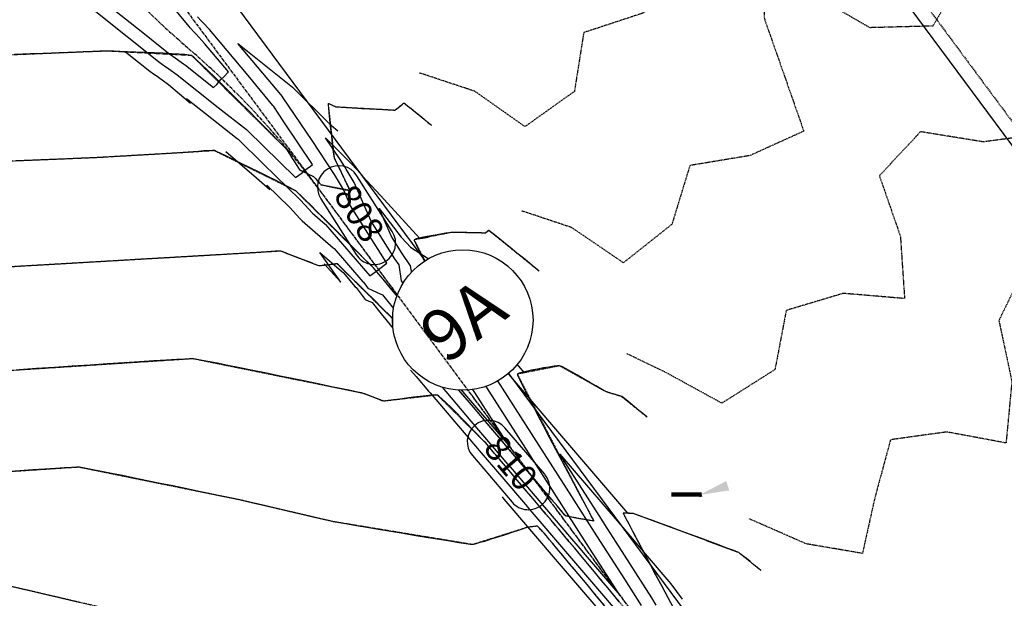
# Model space of a CAD drawing. Units: feet. Extents: x 2235898 to 2238359, y 13811001 to 13813737.
# Drawn here: x 2237676 to 2237906, y 13812453 to 13812588 of the extents above; entities that cross this region are included whole.
import ezdxf
from ezdxf.enums import TextEntityAlignment as Align

# ---------------------------------------------------------------- set-up
doc = ezdxf.new("R2010")
doc.units = ezdxf.units.FT
doc.header["$MEASUREMENT"] = 0
for name, pattern in [('CENTER2', [1.125, 0.75, -0.125, 0.125, -0.125]), ('DASHED2', [0.375, 0.25, -0.125]), ('HIDDEN2', [0.1875, 0.125, -0.0625])]:
    doc.linetypes.add(name, pattern=pattern)
for name, color, linetype in [('-Watershed Boundary-EX-ULT', 10, 'DASHED2'), ('-XTEXT-ULT', 2, 'Continuous'), ('CE-PROP-BNDY-BRISBANE', 1, 'Continuous'), ('CE-TOPO-MAJR', 37, 'HIDDEN2'), ('CE-TOPO-MINR', 39, 'HIDDEN2'), ('CP-ALGN-DRAIN A - TEST', 1, 'CENTER2'), ('CP-STRM-CNTR-P11A', 1, 'CENTER2'), ('CP-TOPO-ANNO-CONT', 51, 'Continuous'), ('CP-TOPO-MAJR', 2, 'Continuous'), ('CP-TOPO-MINR', 1, 'Continuous'), ('VE-ELEC-ANNO', 51, 'Continuous'), ('VE-TOPO-MAJR', 37, 'Continuous'), ('VE-TOPO-MINR', 39, 'Continuous')]:
    doc.layers.add(name, color=color, linetype=linetype)
doc.styles.add('A_PD-DIMS', font='simplex.shx')
doc.styles.add('PD-BOLD', font='sanss___.ttf')
doc.styles.add('SIMPLEX', font='simplex.shx')
doc.dimstyles.new('pd_basic_PD-080', dxfattribs={"dimtxt": 0.08, "dimasz": 0.1, "dimexe": 0.08, "dimexo": 0.08, "dimgap": 0.05, "dimtad": 0, "dimtih": 1, "dimtoh": 1, "dimrnd": 0.01, "dimzin": 0, "dimdsep": 46, "dimtxsty": 'A_PD-DIMS', "dimcen": 0.08, "dimclrd": 256, "dimclre": 256, "dimclrt": 256, "dimaunit": 1, "dimadec": 4, "dimazin": 0, "dimtfac": 1, "dimtofl": 0, "dimtmove": 0, "dimatfit": 3, "dimfxl": 1, "dimtfill": 1, "dimtolj": 1, "dimtzin": 0, "dimarcsym": 0})

# ---------------------------------------------------------------- blocks, each defined once
blk = doc.blocks.new('DRAINAGE_CALC_POINT')
at = {"color": 131}
blk.add_wipeout([(-0.1391, -0.0867), (-0.1238, -0.1074), (-0.1055, -0.1254), (-0.0846, -0.1404), (-0.0616, -0.1519), (-0.037, -0.1596), (-0.0116, -0.1635), (0.0141, -0.1633), (0.0395, -0.1591), (0.0639, -0.1509), (0.0867, -0.1391), (0.1074, -0.1238), (0.1254, -0.1055), (0.1404, -0.0846), (0.1519, -0.0616), (0.1596, -0.037), (0.1635, -0.0116), (0.1633, 0.0141), (0.1591, 0.0395), (0.1509, 0.0639), (0.1391, 0.0867), (0.1238, 0.1074), (0.1055, 0.1254), (0.0846, 0.1404), (0.0616, 0.1519), (0.037, 0.1596), (0.0116, 0.1635), (-0.0141, 0.1633), (-0.0395, 0.1591), (-0.0639, 0.1509), (-0.0867, 0.1391), (-0.1074, 0.1238), (-0.1254, 0.1055), (-0.1404, 0.0846), (-0.1519, 0.0616), (-0.1596, 0.037), (-0.1635, 0.0116), (-0.1633, -0.0141), (-0.1591, -0.0395), (-0.1509, -0.0639)], dxfattribs=at)
blk.add_circle((0, 0), 0.1639, dxfattribs=at)
at = {"color": 131, "style": 'PD-BOLD'}
blk.add_attdef('XX', text='', height=0.12, rotation=37.57, dxfattribs=at).set_placement((0, 0), align=Align.MIDDLE_CENTER)

msp = doc.modelspace()

# ---------------------------------------------------------------- linework, layer by layer
at = {"layer": 'CE-PROP-BNDY-BRISBANE'}
for p, q in [((2237548.13, 13813043.61), (2238149.07, 13812233.21)), ((2237446.92, 13812968.56), (2238047.86, 13812158.15))]:
    msp.add_line(p, q, dxfattribs=at)
at = {"layer": 'CE-TOPO-MAJR', "color": 37, "linetype": 'HIDDEN2', "lineweight": -3, "elevation": 810, "flags": 128}
for points in [[(2237998.27, 13812565.63), (2237986.28, 13812564.34), (2237972.1, 13812567.1), (2237958.8, 13812561.4), (2237945.34, 13812562.78), (2237930.45, 13812561.06), (2237916.01, 13812561.06), (2237901.35, 13812559.11), (2237886.7, 13812561.48), (2237877.11, 13812551.21), (2237882.01, 13812537.1), (2237882.99, 13812522.56), (2237868.68, 13812523.77), (2237855.36, 13812519.79), (2237852.74, 13812506), (2237840.34, 13812498.16), (2237827.34, 13812505.28), (2237818.19, 13812509.69)], [(2237822.89, 13812494.92), (2237816.98, 13812499.69), (2237813.23, 13812500.86), (2237802.47, 13812506.87), (2237792.61, 13812504.93), (2237809.24, 13812472.96), (2237810.21, 13812471.12), (2237810.4, 13812470.67), (2237806.81, 13812471.26), (2237803.89, 13812471.86), (2237772.12, 13812509.28), (2237750.58, 13812530.65), (2237746.4, 13812530.17), (2237737.33, 13812533.64), (2237731.9, 13812533.29), (2237666.88, 13812529.52), (2237611.21, 13812527.24), (2237598.14, 13812528.13), (2237590.98, 13812529.26), (2237563.28, 13812531.48), (2237513.97, 13812534.39), (2237501.96, 13812535.93), (2237481.04, 13812537.74)]]:
    msp.add_lwpolyline(points, dxfattribs=at)
at = {"layer": 'CE-TOPO-MINR', "color": 39, "linetype": 'HIDDEN2', "lineweight": -3, "flags": 128}
for points, elevation in [([(2237934.92, 13812647.99), (2237931.64, 13812646.94), (2237917.77, 13812643.09), (2237904.1, 13812638.39), (2237891.39, 13812631.42), (2237876.43, 13812631.76), (2237867.13, 13812620.12), (2237852.42, 13812619.08), (2237840.34, 13812625.97), (2237825.84, 13812626.68), (2237828.97, 13812612.03), (2237832.99, 13812597.93), (2237822.04, 13812589.2), (2237808.1, 13812584.6), (2237805.93, 13812570.9), (2237794.4, 13812562.68), (2237782.74, 13812570.9), (2237769.77, 13812575.2)], 808), ([(2237961.71, 13812613.16), (2237951.9, 13812608.51), (2237937.53, 13812605.75), (2237923.22, 13812602.87), (2237909.69, 13812599.98), (2237896.36, 13812597.4), (2237889.56, 13812586.14), (2237874.88, 13812585.75), (2237862.42, 13812592.98), (2237850.18, 13812600.83), (2237850.18, 13812588.11), (2237854.65, 13812575.37), (2237859.46, 13812561.62), (2237846.9, 13812555.92), (2237832.88, 13812553.6), (2237828.69, 13812539.89), (2237817.37, 13812530.92), (2237805.29, 13812539.13), (2237793.53, 13812543.05)], 809), ([(2237443.76, 13812587.11), (2237473.96, 13812579.69), (2237489.47, 13812579.23), (2237521.89, 13812576.42), (2237564.92, 13812570.91), (2237579.59, 13812570.05), (2237645.71, 13812578.33), (2237696.85, 13812580.37), (2237716.53, 13812579.34), (2237738.75, 13812557.39), (2237741.76, 13812552.64), (2237745, 13812551.04), (2237745.93, 13812550.11), (2237746.77, 13812549.12), (2237746.95, 13812549.09), (2237753.5, 13812547.84), (2237749.94, 13812555.35), (2237748.5, 13812568.1), (2237750.23, 13812567.31), (2237764.08, 13812566.54), (2237766.14, 13812568.18), (2237772.59, 13812562.97)], 808), ([(2237797.74, 13812528.95), (2237785.94, 13812538.47), (2237785.15, 13812537.84), (2237777.27, 13812538), (2237768.52, 13812536.27), (2237775.86, 13812522.17), (2237782.03, 13812509.17), (2237778.85, 13812509.77), (2237775.33, 13812510.49), (2237759.03, 13812529.7), (2237740.92, 13812547.66), (2237721.9, 13812557.07), (2237714.45, 13812556.59), (2237694.3, 13812555.42), (2237660.26, 13812554.03), (2237618.25, 13812552.35), (2237594.66, 13812549.4), (2237539.44, 13812552.65), (2237511.93, 13812556.17), (2237464.3, 13812560.3), (2237464.17, 13812560.31), (2237463.93, 13812560.37)], 809), ([(2238052.76, 13812494.81), (2238048.37, 13812497.4), (2238033.93, 13812500.78), (2238019.73, 13812504.2), (2238005.7, 13812506.57), (2237998.66, 13812518.4), (2237984.71, 13812523.29), (2237970.12, 13812523.15), (2237956.37, 13812521.68), (2237943.35, 13812526.26), (2237931.07, 13812534.81), (2237919.09, 13812542.34), (2237911.25, 13812530.25), (2237905, 13812517.43), (2237908.03, 13812503.21), (2237906.67, 13812488.87), (2237892.84, 13812491.44), (2237879.71, 13812489.62), (2237876.05, 13812476.13), (2237873.15, 13812463.11), (2237860.03, 13812465.34), (2237846.9, 13812471.11), (2237846.76, 13812471.14)], 811), ([(2237849.45, 13812459.16), (2237844.28, 13812463.31), (2237819.66, 13812472.42), (2237817.3, 13812472.5), (2237832.79, 13812443.3), (2237836.29, 13812434.97), (2237832.59, 13812435.58), (2237831, 13812434.19), (2237818.49, 13812449.34), (2237802.6, 13812468.39), (2237785.22, 13812488.87), (2237773.94, 13812500.06), (2237761.39, 13812498.63), (2237756.65, 13812500.45), (2237716.91, 13812508.52), (2237656.84, 13812504.62), (2237639.46, 13812503.61), (2237629.61, 13812503.21), (2237587.18, 13812506.1), (2237563.96, 13812509.76), (2237497.92, 13812515.07)], 811), ([(2237876.74, 13812422.47), (2237870.61, 13812427.39), (2237867.88, 13812429.14), (2237862, 13812428.41), (2237848.27, 13812428.86), (2237855.37, 13812415.47), (2237862.17, 13812399.27), (2237861.3, 13812399.41), (2237858.04, 13812396.57), (2237832.43, 13812427.59), (2237799.9, 13812466.58), (2237798.32, 13812468.45), (2237797.29, 13812469.47), (2237795.08, 13812469.22), (2237782.2, 13812465.16), (2237749.58, 13812470.52), (2237727.88, 13812475.58), (2237690.27, 13812483.22), (2237646.52, 13812480.37), (2237611.64, 13812481.66), (2237576.23, 13812484.07), (2237536.93, 13812490.27), (2237514.09, 13812492.1)], 812), ([(2237902.45, 13812387.78), (2237901.5, 13812387.53), (2237882.06, 13812386.98), (2237878.57, 13812386.72), (2237880.21, 13812383.42), (2237890.46, 13812361.67), (2237888.83, 13812360.07), (2237886.4, 13812357.94), (2237877.97, 13812366.76), (2237864.71, 13812383.62), (2237846.36, 13812405.84), (2237827.41, 13812428.56), (2237814.08, 13812431.26), (2237807.66, 13812429.74), (2237784.27, 13812433.92), (2237765.92, 13812437.18), (2237721.09, 13812444.54), (2237664.16, 13812457.8), (2237663.63, 13812457.91), (2237663.02, 13812457.87), (2237583.7, 13812460.79), (2237565.28, 13812462.04), (2237531.96, 13812467.3)], 813)]:
    msp.add_lwpolyline(points, dxfattribs=dict(at, elevation=elevation))
at = {"layer": 'CP-ALGN-DRAIN A - TEST', "color": 1, "linetype": 'CENTER2', "lineweight": -3, "flags": 128}
msp.add_lwpolyline([(2237438.89, 13812962.61), (2237819.45, 13812449.4, -0.414214), (2237806.99, 13812365.47), (2236698.31, 13811543.35)], format="xyb", dxfattribs=at)
at = {"layer": 'CP-TOPO-ANNO-CONT', "color": 51, "linetype": 'Continuous', "lineweight": -3}
for centre, start, end in [((2237750.95, 13812548.54, 808), 122.3799, 212.3799), ((2237750.95, 13812548.54, 808), 32.3799, 122.3799), ((2237759.21, 13812535.51, 808), 212.3799, 302.3799), ((2237785.92, 13812489.17, 810), 130.5099, 220.5099), ((2237785.92, 13812489.17, 810), 40.5099, 130.5099), ((2237795.19, 13812478.31, 810), 310.5099, 40.5099), ((2237795.19, 13812478.31, 810), 220.5099, 310.5099)]:
    msp.add_arc(centre, 5, start, end, dxfattribs=at)
at = {"layer": 'CP-TOPO-MAJR', "color": 2, "linetype": 'Continuous', "lineweight": -3, "elevation": 810, "flags": 128}
msp.add_lwpolyline([(2237747.5, 13812530.65), (2237747.59, 13812530.55), (2237749.08, 13812528.93), (2237749.84, 13812528.09), (2237751.39, 13812526.4), (2237746.49, 13812533.29), (2237751.57, 13812528.94), (2237751.94, 13812528.63), (2237754.8, 13812525.31), (2237754.98, 13812525.11), (2237757.12, 13812522.38), (2237757.98, 13812521.98), (2237758.4, 13812521.79), (2237758.7, 13812521.65), (2237760.86, 13812518.98), (2237761.91, 13812517.68), (2237765.88, 13812512.78), (2237768.14, 13812509.97), (2237769.19, 13812508.74), (2237769.47, 13812508.43), (2237770.6, 13812507.09), (2237771.4, 13812506.16), (2237773.18, 13812504.08), (2237774.57, 13812502.45), (2237774.66, 13812502.35), (2237781.79, 13812494), (2237790.89, 13812483.34), (2237790.93, 13812483.3), (2237804.79, 13812467.08), (2237804.81, 13812467.06), (2237807.21, 13812464.25), (2237808.48, 13812462.76), (2237816.5, 13812453.38), (2237808.79, 13812465.42), (2237798.91, 13812480.88), (2237795.29, 13812486.53), (2237789.8, 13812495.11), (2237781.79, 13812507.64), (2237780.3, 13812509.97), (2237779.09, 13812511.86), (2237777.97, 13812513.61), (2237776.39, 13812516.08), (2237773.33, 13812520.58), (2237767.96, 13812528.51), (2237767.71, 13812530.23), (2237765.73, 13812533.08), (2237763.24, 13812537.01), (2237760.36, 13812543.57), (2237765.53, 13812536.88), (2237766.76, 13812535.55), (2237767.69, 13812534.53), (2237770.08, 13812533.01), (2237772.2, 13812531.65), (2237778.24, 13812524.18), (2237781.64, 13812519.98), (2237784.07, 13812517.13), (2237784.89, 13812516.17), (2237787.61, 13812512.99), (2237788.15, 13812512.36), (2237794.22, 13812505.25)], dxfattribs=at)
at = {"layer": 'CP-TOPO-MINR', "color": 1, "linetype": 'Continuous', "lineweight": -3, "flags": 128}
for points, elevation in [([(2237693.81, 13812593.68), (2237704.82, 13812584.91), (2237710.82, 13812580.11), (2237711.14, 13812579.89), (2237712.24, 13812579.1), (2237714.72, 13812577.33), (2237715.16, 13812577.03), (2237721.72, 13812571.84), (2237722.45, 13812572.52), (2237723.44, 13812573.65), (2237724.18, 13812574.33), (2237725.17, 13812575.45), (2237719.62, 13812582.1), (2237717.65, 13812584.24), (2237717.2, 13812584.73), (2237716.28, 13812585.73), (2237716.01, 13812586.01), (2237711.49, 13812591.51)], 806), ([(2237694.2, 13812589.56), (2237708.84, 13812577.86), (2237709.81, 13812577.17), (2237710.26, 13812576.85), (2237711.27, 13812576.13), (2237713.18, 13812574.77), (2237722.82, 13812567.15), (2237729.41, 13812561.97), (2237729.58, 13812561.81), (2237729.64, 13812561.76), (2237740.83, 13812550.8), (2237742.36, 13812551.93), (2237742.8, 13812552.33), (2237744.33, 13812553.47), (2237744.77, 13812553.87), (2237738.15, 13812563.82), (2237735.76, 13812567.37), (2237735.71, 13812567.44), (2237735.56, 13812567.64), (2237729.76, 13812574.57), (2237721.61, 13812584.36), (2237720.73, 13812585.31), (2237719.18, 13812586.98), (2237718.81, 13812587.39), (2237718, 13812588.27)], 807), ([(2237701.14, 13812580.14), (2237701.14, 13812580.14), (2237701.19, 13812580.15), (2237704.19, 13812577.74), (2237706.86, 13812575.6), (2237707.72, 13812574.99), (2237708.28, 13812574.59), (2237709.69, 13812573.59), (2237711.19, 13812572.52), (2237716.3, 13812568.12), (2237715.39, 13812569.23), (2237727.2, 13812559.94), (2237727.26, 13812559.88), (2237727.43, 13812559.73), (2237733.28, 13812554), (2237741.93, 13812545.56), (2237742.99, 13812544.41), (2237744.78, 13812542.45), (2237747.74, 13812539.92), (2237747.83, 13812539.84), (2237758.17, 13812527.84), (2237760.15, 13812529.3), (2237760.18, 13812529.32), (2237762.16, 13812530.79), (2237762.19, 13812530.81), (2237753.7, 13812544.19), (2237752.09, 13812547.87), (2237751.34, 13812549.14), (2237749.94, 13812551.5), (2237744.69, 13812559.4), (2237737.97, 13812569.4), (2237737.82, 13812569.6), (2237737.77, 13812569.67), (2237727.37, 13812582.1), (2237729.62, 13812580.3), (2237740.15, 13812571.85), (2237740.15, 13812571.85), (2237740.26, 13812571.75), (2237740.4, 13812571.63), (2237748.52, 13812563.56)], 808), ([(2237750.71, 13812561.63), (2237750.24, 13812562.04), (2237748.65, 13812563.44)], 808), ([(2237724.55, 13812556.86), (2237724.55, 13812556.86), (2237724.58, 13812556.87), (2237731.75, 13812550.7), (2237731.77, 13812550.71), (2237734.82, 13812547.98), (2237734.11, 13812549.05), (2237739.52, 13812543.77), (2237741.85, 13812541.24), (2237742.37, 13812540.66), (2237749.66, 13812534.43), (2237749.89, 13812534.23), (2237756.58, 13812526.46), (2237756.67, 13812526.36), (2237757.74, 13812525.01), (2237760.77, 13812523.59), (2237760.97, 13812523.5), (2237761.11, 13812523.43), (2237767.53, 13812515.5), (2237767.97, 13812514.96), (2237769.61, 13812512.92), (2237770.55, 13812511.76), (2237772.99, 13812508.91), (2237773.09, 13812508.79), (2237773.51, 13812508.3), (2237773.81, 13812507.95), (2237774.47, 13812507.17), (2237777.04, 13812504.17), (2237777.07, 13812504.14), (2237779.38, 13812501.43), (2237790.63, 13812488.26), (2237779.38, 13812505.85), (2237778.89, 13812506.61), (2237776.68, 13812510.07), (2237774.63, 13812513.27), (2237773.98, 13812514.3), (2237768.12, 13812522.92), (2237765.55, 13812526.72), (2237765.02, 13812530.41), (2237764.04, 13812531.82), (2237758.47, 13812540.6), (2237754.5, 13812549.66), (2237752.65, 13812552.78), (2237752.35, 13812553.29), (2237751.23, 13812554.97), (2237747.81, 13812560.06), (2237753.66, 13812554.26), (2237755.35, 13812552.42), (2237756.51, 13812551.14), (2237760.7, 13812546.57), (2237769.89, 13812536.54), (2237770.58, 13812536.68), (2237771.79, 13812536.92)], 809), ([(2237821.58, 13812450.98), (2237817.68, 13812457.08), (2237811.2, 13812467.21), (2237805.32, 13812476.41), (2237797.7, 13812488.32), (2237786.14, 13812506.39), (2237784.2, 13812509.43), (2237781.7, 13812513.33), (2237781.5, 13812513.65), (2237781.31, 13812513.95), (2237778.8, 13812517.87), (2237778.54, 13812518.24), (2237775.18, 13812523.2), (2237779.23, 13812518.19), (2237779.43, 13812517.96), (2237782.48, 13812514.38), (2237782.95, 13812513.84), (2237785.74, 13812510.57), (2237791.41, 13812503.93), (2237802.02, 13812491.52), (2237818.3, 13812472.47)], 811), ([(2237767.69, 13812505.89), (2237768.99, 13812504.37), (2237771.89, 13812500.98), (2237772.11, 13812500.73), (2237772.25, 13812500.56), (2237784.2, 13812486.57), (2237788.44, 13812481.61), (2237788.52, 13812481.51), (2237794.99, 13812473.94), (2237795.08, 13812473.84), (2237804.8, 13812462.46), (2237809.93, 13812456.46), (2237817.31, 13812447.82)], 811), ([(2237824.98, 13812451.04), (2237823.99, 13812452.77), (2237815.69, 13812465.75), (2237813.61, 13812468.99), (2237811.73, 13812471.94), (2237802.55, 13812486.29), (2237815.89, 13812470.68), (2237822.42, 13812463.03), (2237828.4, 13812456.04), (2237831.11, 13812452.45)], 812), ([(2237789.06, 13812476.28), (2237789.48, 13812475.78), (2237802.39, 13812460.67), (2237811.37, 13812450.16)], 812)]:
    msp.add_lwpolyline(points, dxfattribs=dict(at, elevation=elevation))
at = {"layer": 'VE-TOPO-MINR', "color": 39, "linetype": 'Continuous', "lineweight": -3, "flags": 128}
for points, elevation in [([(2237849.45, 13812459.16), (2237849.42, 13812459.18), (2237849.33, 13812459.25), (2237849.09, 13812459.45), (2237848.61, 13812459.84), (2237847.84, 13812460.48), (2237846.96, 13812461.19), (2237846.07, 13812461.92), (2237845.26, 13812462.56), (2237844.63, 13812463.05), (2237844.28, 13812463.31), (2237843.88, 13812463.47), (2237842.94, 13812463.83), (2237841.54, 13812464.36), (2237839.77, 13812465.02), (2237837.71, 13812465.79), (2237835.45, 13812466.63), (2237833.06, 13812467.51), (2237830.64, 13812468.4), (2237828.26, 13812469.28), (2237826.02, 13812470.11), (2237823.98, 13812470.85), (2237822.25, 13812471.49), (2237820.89, 13812471.98), (2237820, 13812472.3), (2237819.66, 13812472.42), (2237819.34, 13812472.46), (2237818.75, 13812472.49), (2237818.09, 13812472.52), (2237817.64, 13812472.53), (2237817.4, 13812472.52), (2237817.32, 13812472.51), (2237817.3, 13812472.5), (2237817.3, 13812472.48), (2237817.36, 13812472.37), (2237817.53, 13812472.03), (2237817.93, 13812471.25), (2237818.68, 13812469.83), (2237819.65, 13812468), (2237820.8, 13812465.83), (2237822.08, 13812463.41), (2237823.46, 13812460.82), (2237824.89, 13812458.14), (2237826.33, 13812455.45), (2237827.72, 13812452.83), (2237829.03, 13812450.37)], 811), ([(2237689.99, 13812451.77), (2237686.04, 13812452.69), (2237682.2, 13812453.59), (2237678.55, 13812454.44), (2237675.16, 13812455.23)], 813)]:
    msp.add_lwpolyline(points, dxfattribs=dict(at, elevation=elevation))

# ---------------------------------------------------------------- leaders
at = {"layer": 'VE-ELEC-ANNO', "color": 51, "linetype": 'ByBlock'}
msp.add_leader([(2237835.07, 13812476.72, 810.76), (2237835.56, 13812476.88, 810.76), (2237828.56, 13812476.88, 810.76)], dimstyle='pd_basic_PD-080', override={"dimscale": 1, "dimasz": 7, "dimclrd": 51, "dimlwd": 65535}, dxfattribs=at)

# ---------------------------------------------------------------- next in the draw order: texts
at = {"layer": 'CP-TOPO-ANNO-CONT', "color": 51, "linetype": 'Continuous', "lineweight": -3, "char_height": 6, "attachment_point": 5, "style": 'SIMPLEX', "bg_fill": 3, "box_fill_scale": 1.333333, "bg_fill_color": 256, "bg_fill_true_color": 13158600, "bg_fill_transparency": 0}
for s, insert, width, rotation in [('808', (2237755.08, 13812542.03, 808), 15.5829, 302.3799), ('810', (2237790.55, 13812483.74, 810), 14.4286, 310.5099)]:
    msp.add_mtext(s, dxfattribs=dict(at, insert=insert, width=width, rotation=rotation))

# ---------------------------------------------------------------- next in the draw order: linework, layer by layer
at = {"layer": '-Watershed Boundary-EX-ULT', "elevation": -21.99, "flags": 128}
msp.add_lwpolyline([(2236868.51, 13813619.63), (2236887.65, 13813594.83), (2237376.32, 13813210.47), (2237474.37, 13813133.19), (2237556.19, 13813038.91), (2237897.53, 13812578.1), (2238169, 13812212.37), (2238303.26, 13812045.77)], dxfattribs=at)
at = {"layer": 'CP-TOPO-ANNO-CONT', "color": 51, "linetype": 'Continuous', "lineweight": -3}
for p, q in [((2237763.43, 13812538.19, 808), (2237755.17, 13812551.22, 808)), ((2237746.72, 13812545.86, 808), (2237754.99, 13812532.83, 808)), ((2237799, 13812481.56, 810), (2237789.72, 13812492.42, 810)), ((2237782.11, 13812485.92, 810), (2237791.39, 13812475.06, 810))]:
    msp.add_line(p, q, dxfattribs=at)
msp.add_arc((2237759.21, 13812535.51, 808), 5, 302.3799, 32.3799, dxfattribs=at)
at = {"layer": 'VE-TOPO-MAJR', "color": 37, "linetype": 'Continuous', "lineweight": -3, "elevation": 810, "flags": 128}
msp.add_lwpolyline([(2237822.89, 13812494.92), (2237822.86, 13812494.94), (2237822.75, 13812495.03), (2237822.46, 13812495.27), (2237821.9, 13812495.73), (2237820.99, 13812496.48), (2237819.95, 13812497.32), (2237818.92, 13812498.16), (2237818, 13812498.9), (2237817.31, 13812499.45), (2237816.98, 13812499.69), (2237816.62, 13812499.82), (2237815.95, 13812500.03), (2237815.11, 13812500.28), (2237814.28, 13812500.53), (2237813.6, 13812500.74), (2237813.23, 13812500.86), (2237812.87, 13812501.06), (2237812.07, 13812501.52), (2237810.92, 13812502.19), (2237809.53, 13812503), (2237808.03, 13812503.87), (2237806.51, 13812504.74), (2237805.08, 13812505.54), (2237803.86, 13812506.21), (2237802.96, 13812506.68), (2237802.47, 13812506.87), (2237802.01, 13812506.86), (2237801.17, 13812506.76), (2237800.04, 13812506.59), (2237798.72, 13812506.37), (2237797.33, 13812506.12), (2237795.95, 13812505.85), (2237794.69, 13812505.57), (2237793.64, 13812505.32), (2237793.03, 13812505.14), (2237792.74, 13812505.02), (2237792.63, 13812504.96), (2237792.61, 13812504.93), (2237792.61, 13812504.9), (2237792.65, 13812504.77), (2237792.8, 13812504.39), (2237793.18, 13812503.59), (2237793.89, 13812502.14), (2237794.83, 13812500.28), (2237795.96, 13812498.09), (2237797.24, 13812495.63), (2237798.62, 13812492.98), (2237800.07, 13812490.23), (2237801.54, 13812487.44), (2237803, 13812484.69), (2237804.39, 13812482.06), (2237805.69, 13812479.61), (2237806.84, 13812477.44), (2237807.82, 13812475.62), (2237808.57, 13812474.21), (2237809.06, 13812473.3), (2237809.24, 13812472.96), (2237809.37, 13812472.71), (2237809.61, 13812472.25), (2237809.88, 13812471.74), (2237810.11, 13812471.31), (2237810.21, 13812471.12), (2237810.27, 13812470.99), (2237810.36, 13812470.78), (2237810.4, 13812470.67), (2237810.15, 13812470.7), (2237809.52, 13812470.8), (2237808.7, 13812470.94), (2237807.85, 13812471.08), (2237807.17, 13812471.2), (2237806.81, 13812471.26), (2237806.52, 13812471.31), (2237805.99, 13812471.41), (2237805.34, 13812471.53), (2237804.69, 13812471.66), (2237804.17, 13812471.77), (2237803.89, 13812471.86), (2237803.64, 13812472.14), (2237802.98, 13812472.91), (2237801.95, 13812474.11), (2237800.6, 13812475.69), (2237798.98, 13812477.61), (2237797.13, 13812479.79), (2237795.09, 13812482.2), (2237792.91, 13812484.77), (2237790.63, 13812487.46), (2237788.3, 13812490.21), (2237785.97, 13812492.97), (2237783.68, 13812495.68), (2237781.47, 13812498.29), (2237779.38, 13812500.75), (2237777.48, 13812503), (2237775.79, 13812504.99), (2237774.36, 13812506.66), (2237773.25, 13812507.97), (2237772.49, 13812508.86), (2237772.12, 13812509.28), (2237771.72, 13812509.7), (2237770.92, 13812510.5), (2237769.79, 13812511.64), (2237768.38, 13812513.06), (2237766.75, 13812514.69), (2237764.95, 13812516.49), (2237763.05, 13812518.38), (2237761.1, 13812520.33), (2237759.16, 13812522.26), (2237757.28, 13812524.12), (2237755.52, 13812525.86), (2237753.94, 13812527.42), (2237752.61, 13812528.73), (2237751.56, 13812529.75), (2237750.87, 13812530.4), (2237750.58, 13812530.65), (2237750.19, 13812530.65), (2237749.44, 13812530.57), (2237748.51, 13812530.44), (2237747.57, 13812530.3), (2237746.81, 13812530.2), (2237746.4, 13812530.17), (2237746.01, 13812530.3), (2237745.16, 13812530.62), (2237743.99, 13812531.08), (2237742.62, 13812531.62), (2237741.18, 13812532.18), (2237739.81, 13812532.72), (2237738.62, 13812533.18), (2237737.75, 13812533.51), (2237737.33, 13812533.64), (2237736.91, 13812533.65), (2237736.13, 13812533.61), (2237735.15, 13812533.54), (2237734.09, 13812533.47), (2237733.1, 13812533.39), (2237732.33, 13812533.33), (2237731.9, 13812533.29), (2237731.42, 13812533.27), (2237730.18, 13812533.19), (2237728.25, 13812533.08), (2237725.72, 13812532.93), (2237722.65, 13812532.75), (2237719.15, 13812532.55), (2237715.27, 13812532.32), (2237711.11, 13812532.08), (2237706.73, 13812531.83), (2237702.23, 13812531.56), (2237697.68, 13812531.3), (2237693.15, 13812531.04), (2237688.74, 13812530.78), (2237684.51, 13812530.53), (2237680.55, 13812530.3), (2237676.94, 13812530.09), (2237673.76, 13812529.91)], dxfattribs=at)
at = {"layer": 'VE-TOPO-MINR', "color": 39, "linetype": 'Continuous', "lineweight": -3, "flags": 128}
for points, elevation in [([(2237675.26, 13812579.56), (2237678.89, 13812579.7), (2237682.37, 13812579.84), (2237685.64, 13812579.97), (2237688.63, 13812580.08), (2237691.26, 13812580.18), (2237693.47, 13812580.26), (2237695.19, 13812580.32), (2237696.34, 13812580.36), (2237696.85, 13812580.37), (2237697.4, 13812580.36), (2237698.44, 13812580.33), (2237699.87, 13812580.29), (2237701.62, 13812580.23), (2237703.59, 13812580.15), (2237705.68, 13812580.07), (2237707.82, 13812579.97), (2237709.92, 13812579.87), (2237711.87, 13812579.77), (2237713.6, 13812579.66), (2237715.01, 13812579.55), (2237716.02, 13812579.45), (2237716.53, 13812579.34), (2237716.94, 13812579.02), (2237717.76, 13812578.28), (2237718.93, 13812577.18), (2237720.38, 13812575.78), (2237722.07, 13812574.13), (2237723.92, 13812572.3), (2237725.89, 13812570.35), (2237727.9, 13812568.34), (2237729.91, 13812566.33), (2237731.85, 13812564.39), (2237733.66, 13812562.56), (2237735.29, 13812560.92), (2237736.67, 13812559.52), (2237737.75, 13812558.43), (2237738.46, 13812557.7), (2237738.75, 13812557.39), (2237739.01, 13812557.02), (2237739.44, 13812556.32), (2237739.99, 13812555.42), (2237740.58, 13812554.48), (2237741.11, 13812553.61), (2237741.53, 13812552.95), (2237741.76, 13812552.64), (2237742.07, 13812552.46), (2237742.68, 13812552.15), (2237743.43, 13812551.79), (2237744.17, 13812551.44), (2237744.74, 13812551.16), (2237745, 13812551.04), (2237745.17, 13812550.88), (2237745.47, 13812550.58), (2237745.77, 13812550.28), (2237745.93, 13812550.11), (2237746.09, 13812549.92), (2237746.38, 13812549.59), (2237746.65, 13812549.27), (2237746.77, 13812549.12), (2237746.86, 13812549.1), (2237746.95, 13812549.09), (2237747.23, 13812549.02), (2237747.96, 13812548.86), (2237748.98, 13812548.63), (2237750.17, 13812548.38), (2237751.36, 13812548.14), (2237752.41, 13812547.94), (2237753.05, 13812547.85), (2237753.37, 13812547.82), (2237753.48, 13812547.83), (2237753.5, 13812547.84), (2237753.51, 13812547.87), (2237753.49, 13812547.97), (2237753.39, 13812548.24), (2237753.15, 13812548.8), (2237752.7, 13812549.73), (2237752.15, 13812550.84), (2237751.56, 13812552.01), (2237750.99, 13812553.14), (2237750.49, 13812554.15), (2237750.12, 13812554.92), (2237749.94, 13812555.35), (2237749.86, 13812555.81), (2237749.74, 13812556.72), (2237749.58, 13812557.98), (2237749.4, 13812559.48), (2237749.21, 13812561.13), (2237749.03, 13812562.81), (2237748.85, 13812564.42), (2237748.7, 13812565.86), (2237748.59, 13812567.03), (2237748.53, 13812567.69), (2237748.5, 13812567.99), (2237748.5, 13812568.08), (2237748.5, 13812568.1), (2237748.52, 13812568.1), (2237748.58, 13812568.08), (2237748.76, 13812568.01), (2237749.1, 13812567.86), (2237749.57, 13812567.62), (2237750, 13812567.42), (2237750.23, 13812567.31), (2237750.59, 13812567.29), (2237751.48, 13812567.23), (2237752.8, 13812567.14), (2237754.41, 13812567.05), (2237756.21, 13812566.94), (2237758.07, 13812566.83), (2237759.87, 13812566.73), (2237761.49, 13812566.64), (2237762.81, 13812566.58), (2237763.72, 13812566.54), (2237764.08, 13812566.54), (2237764.36, 13812566.73), (2237764.84, 13812567.14), (2237765.4, 13812567.62), (2237765.79, 13812567.95), (2237766.01, 13812568.12), (2237766.11, 13812568.17), (2237766.14, 13812568.18), (2237766.16, 13812568.17), (2237766.25, 13812568.12), (2237766.49, 13812567.94), (2237766.99, 13812567.55), (2237767.83, 13812566.88), (2237768.81, 13812566.08), (2237769.84, 13812565.24), (2237770.83, 13812564.42), (2237771.68, 13812563.72), (2237772.3, 13812563.21), (2237772.59, 13812562.97)], 808), ([(2237797.74, 13812528.95), (2237797.71, 13812528.97), (2237797.58, 13812529.07), (2237797.25, 13812529.35), (2237796.57, 13812529.89), (2237795.43, 13812530.82), (2237794.04, 13812531.95), (2237792.51, 13812533.19), (2237790.93, 13812534.46), (2237789.42, 13812535.69), (2237788.06, 13812536.78), (2237786.97, 13812537.66), (2237786.34, 13812538.16), (2237786.05, 13812538.39), (2237785.96, 13812538.46), (2237785.94, 13812538.47), (2237785.93, 13812538.46), (2237785.88, 13812538.43), (2237785.76, 13812538.34), (2237785.55, 13812538.16), (2237785.3, 13812537.95), (2237785.15, 13812537.84), (2237784.89, 13812537.84), (2237784.21, 13812537.85), (2237783.23, 13812537.88), (2237782.06, 13812537.91), (2237780.82, 13812537.94), (2237779.61, 13812537.97), (2237778.54, 13812538), (2237777.72, 13812538.01), (2237777.27, 13812538), (2237776.8, 13812537.93), (2237775.91, 13812537.8), (2237774.74, 13812537.62), (2237773.41, 13812537.39), (2237772.03, 13812537.15), (2237770.73, 13812536.9), (2237769.63, 13812536.66), (2237768.98, 13812536.48), (2237768.66, 13812536.37), (2237768.55, 13812536.3), (2237768.52, 13812536.27), (2237768.52, 13812536.24), (2237768.54, 13812536.12), (2237768.66, 13812535.8), (2237768.96, 13812535.14), (2237769.52, 13812534.02), (2237770.23, 13812532.63), (2237771.06, 13812531.06), (2237771.94, 13812529.4), (2237772.84, 13812527.73), (2237773.71, 13812526.13), (2237774.49, 13812524.69), (2237775.14, 13812523.5), (2237775.62, 13812522.63), (2237775.86, 13812522.17), (2237776.11, 13812521.66), (2237776.57, 13812520.71), (2237777.19, 13812519.42), (2237777.93, 13812517.89), (2237778.74, 13812516.22), (2237779.55, 13812514.52), (2237780.33, 13812512.89), (2237781.01, 13812511.44), (2237781.56, 13812510.27), (2237781.86, 13812509.6), (2237781.99, 13812509.29), (2237782.03, 13812509.19), (2237782.03, 13812509.17), (2237782.01, 13812509.16), (2237781.93, 13812509.16), (2237781.69, 13812509.18), (2237781.23, 13812509.26), (2237780.51, 13812509.41), (2237779.78, 13812509.57), (2237779.18, 13812509.7), (2237778.85, 13812509.77), (2237778.51, 13812509.83), (2237777.87, 13812509.95), (2237777.08, 13812510.09), (2237776.3, 13812510.25), (2237775.66, 13812510.39), (2237775.33, 13812510.49), (2237775.06, 13812510.78), (2237774.4, 13812511.55), (2237773.4, 13812512.71), (2237772.15, 13812514.19), (2237770.69, 13812515.92), (2237769.09, 13812517.8), (2237767.42, 13812519.78), (2237765.74, 13812521.77), (2237764.12, 13812523.7), (2237762.61, 13812525.49), (2237761.28, 13812527.06), (2237760.2, 13812528.33), (2237759.43, 13812529.24), (2237759.03, 13812529.7), (2237758.65, 13812530.09), (2237757.92, 13812530.83), (2237756.89, 13812531.87), (2237755.61, 13812533.16), (2237754.15, 13812534.63), (2237752.54, 13812536.24), (2237750.86, 13812537.93), (2237749.15, 13812539.64), (2237747.46, 13812541.32), (2237745.85, 13812542.91), (2237744.38, 13812544.36), (2237743.09, 13812545.62), (2237742.05, 13812546.62), (2237741.31, 13812547.32), (2237740.92, 13812547.66), (2237740.42, 13812547.96), (2237739.42, 13812548.49), (2237738.02, 13812549.21), (2237736.31, 13812550.07), (2237734.38, 13812551.04), (2237732.33, 13812552.07), (2237730.23, 13812553.1), (2237728.18, 13812554.11), (2237726.28, 13812555.03), (2237724.61, 13812555.84), (2237723.26, 13812556.47), (2237722.33, 13812556.9), (2237721.9, 13812557.07), (2237721.43, 13812557.09), (2237720.57, 13812557.06), (2237719.44, 13812556.99), (2237718.19, 13812556.9), (2237716.94, 13812556.8), (2237715.81, 13812556.7), (2237714.94, 13812556.63), (2237714.45, 13812556.59), (2237714, 13812556.57), (2237713.02, 13812556.51), (2237711.6, 13812556.43), (2237709.84, 13812556.32), (2237707.84, 13812556.21), (2237705.68, 13812556.08), (2237703.47, 13812555.95), (2237701.29, 13812555.82), (2237699.25, 13812555.71), (2237697.43, 13812555.6), (2237695.94, 13812555.51), (2237694.86, 13812555.45), (2237694.3, 13812555.42), (2237693.79, 13812555.4), (2237692.72, 13812555.36), (2237691.18, 13812555.29), (2237689.23, 13812555.21), (2237686.96, 13812555.12), (2237684.42, 13812555.01), (2237681.69, 13812554.9), (2237678.85, 13812554.79), (2237675.97, 13812554.67)], 809), ([(2237816.41, 13812451.84), (2237815.16, 13812453.34), (2237813.74, 13812455.05), (2237812.19, 13812456.9), (2237810.59, 13812458.82), (2237808.98, 13812460.75), (2237807.43, 13812462.61), (2237806, 13812464.33), (2237804.74, 13812465.83), (2237803.71, 13812467.06), (2237802.98, 13812467.93), (2237802.6, 13812468.39), (2237802.24, 13812468.81), (2237801.54, 13812469.65), (2237800.54, 13812470.83), (2237799.3, 13812472.29), (2237797.88, 13812473.97), (2237796.32, 13812475.81), (2237794.69, 13812477.74), (2237793.03, 13812479.69), (2237791.4, 13812481.61), (2237789.86, 13812483.44), (2237788.45, 13812485.1), (2237787.22, 13812486.53), (2237786.24, 13812487.68), (2237785.56, 13812488.48), (2237785.22, 13812488.87), (2237784.86, 13812489.24), (2237784.19, 13812489.95), (2237783.27, 13812490.9), (2237782.15, 13812492.05), (2237780.91, 13812493.32), (2237779.61, 13812494.65), (2237778.3, 13812495.97), (2237777.06, 13812497.21), (2237775.94, 13812498.3), (2237775, 13812499.19), (2237774.31, 13812499.8), (2237773.94, 13812500.06), (2237773.47, 13812500.09), (2237772.58, 13812500.03), (2237771.37, 13812499.91), (2237769.92, 13812499.74), (2237768.34, 13812499.54), (2237766.72, 13812499.32), (2237765.15, 13812499.11), (2237763.74, 13812498.91), (2237762.58, 13812498.76), (2237761.77, 13812498.66), (2237761.39, 13812498.63), (2237761.02, 13812498.74), (2237760.34, 13812498.99), (2237759.48, 13812499.33), (2237758.56, 13812499.7), (2237757.7, 13812500.04), (2237757.02, 13812500.31), (2237756.65, 13812500.45), (2237756.24, 13812500.53), (2237755.23, 13812500.75), (2237753.67, 13812501.08), (2237751.65, 13812501.5), (2237749.25, 13812502), (2237746.53, 13812502.57), (2237743.57, 13812503.18), (2237740.45, 13812503.83), (2237737.24, 13812504.49), (2237734.03, 13812505.15), (2237730.87, 13812505.79), (2237727.86, 13812506.4), (2237725.06, 13812506.97), (2237722.55, 13812507.47), (2237720.4, 13812507.89), (2237718.7, 13812508.22), (2237717.51, 13812508.43), (2237716.91, 13812508.52), (2237716.3, 13812508.51), (2237715.01, 13812508.45), (2237713.11, 13812508.34), (2237710.67, 13812508.2), (2237707.76, 13812508.02), (2237704.46, 13812507.81), (2237700.83, 13812507.57), (2237696.96, 13812507.32), (2237692.91, 13812507.05), (2237688.75, 13812506.78), (2237684.57, 13812506.5), (2237680.42, 13812506.22), (2237676.38, 13812505.95)], 811), ([(2237813.43, 13812450.37), (2237811.1, 13812453.16), (2237808.87, 13812455.83), (2237806.78, 13812458.33), (2237804.89, 13812460.6), (2237803.23, 13812462.59), (2237801.86, 13812464.23), (2237800.82, 13812465.48), (2237800.15, 13812466.29), (2237799.9, 13812466.58), (2237799.69, 13812466.83), (2237799.31, 13812467.28), (2237798.87, 13812467.8), (2237798.5, 13812468.24), (2237798.32, 13812468.45), (2237798.13, 13812468.64), (2237797.81, 13812468.98), (2237797.48, 13812469.31), (2237797.29, 13812469.47), (2237797.03, 13812469.46), (2237796.52, 13812469.41), (2237795.91, 13812469.34), (2237795.37, 13812469.27), (2237795.08, 13812469.22), (2237794.76, 13812469.12), (2237793.96, 13812468.86), (2237792.8, 13812468.47), (2237791.36, 13812468), (2237789.76, 13812467.47), (2237788.09, 13812466.93), (2237786.44, 13812466.4), (2237784.93, 13812465.92), (2237783.65, 13812465.54), (2237782.71, 13812465.27), (2237782.2, 13812465.16), (2237781.69, 13812465.21), (2237780.58, 13812465.36), (2237778.94, 13812465.61), (2237776.88, 13812465.93), (2237774.46, 13812466.32), (2237771.79, 13812466.76), (2237768.94, 13812467.23), (2237766, 13812467.72), (2237763.06, 13812468.22), (2237760.2, 13812468.7), (2237757.5, 13812469.15), (2237755.07, 13812469.57), (2237752.97, 13812469.93), (2237751.3, 13812470.22), (2237750.14, 13812470.42), (2237749.58, 13812470.52), (2237749.06, 13812470.63), (2237748.06, 13812470.86), (2237746.66, 13812471.18), (2237744.96, 13812471.58), (2237743.01, 13812472.04), (2237740.91, 13812472.53), (2237738.73, 13812473.04), (2237736.55, 13812473.55), (2237734.45, 13812474.04), (2237732.5, 13812474.5), (2237730.79, 13812474.9), (2237729.4, 13812475.22), (2237728.4, 13812475.46), (2237727.88, 13812475.58), (2237727.37, 13812475.68), (2237726.32, 13812475.9), (2237724.78, 13812476.23), (2237722.82, 13812476.64), (2237720.52, 13812477.11), (2237717.94, 13812477.65), (2237715.15, 13812478.23), (2237712.23, 13812478.84), (2237709.22, 13812479.45), (2237706.22, 13812480.07), (2237703.28, 13812480.67), (2237700.47, 13812481.25), (2237697.87, 13812481.77), (2237695.53, 13812482.24), (2237693.54, 13812482.63), (2237691.95, 13812482.93), (2237690.84, 13812483.13), (2237690.27, 13812483.22), (2237689.7, 13812483.21), (2237688.55, 13812483.16), (2237686.89, 13812483.06), (2237684.79, 13812482.94), (2237682.32, 13812482.78), (2237679.53, 13812482.6), (2237676.51, 13812482.4), (2237673.32, 13812482.18)], 812)]:
    msp.add_lwpolyline(points, dxfattribs=dict(at, elevation=elevation))

# ---------------------------------------------------------------- next in the draw order: block references
at = {"layer": '-XTEXT-ULT', "xscale": 100, "yscale": 100, "zscale": 100}
msp.add_blockref('DRAINAGE_CALC_POINT', (2237779.88, 13812517.55), dxfattribs=at).add_auto_attribs({'XX': '9A'})

# ---------------------------------------------------------------- next in the draw order: linework, layer by layer
at = {"layer": 'CP-STRM-CNTR-P11A'}
msp.add_lwpolyline([(2237355.26, 13813042.12), (2237366.11, 13813033.32), (2237539.9, 13812809.47, -0.005525), (2237543.91, 13812804.19), (2237684.87, 13812614.1, 0.052856), (2237713.42, 13812583.06), (2237717.39, 13812579.57, -0.052856), (2237745.94, 13812548.53), (2237819.45, 13812449.4, -0.414214), (2237806.99, 13812365.47), (2236728.24, 13811565.54)], format="xyb", dxfattribs=at)

doc.saveas('drawing.dxf')
